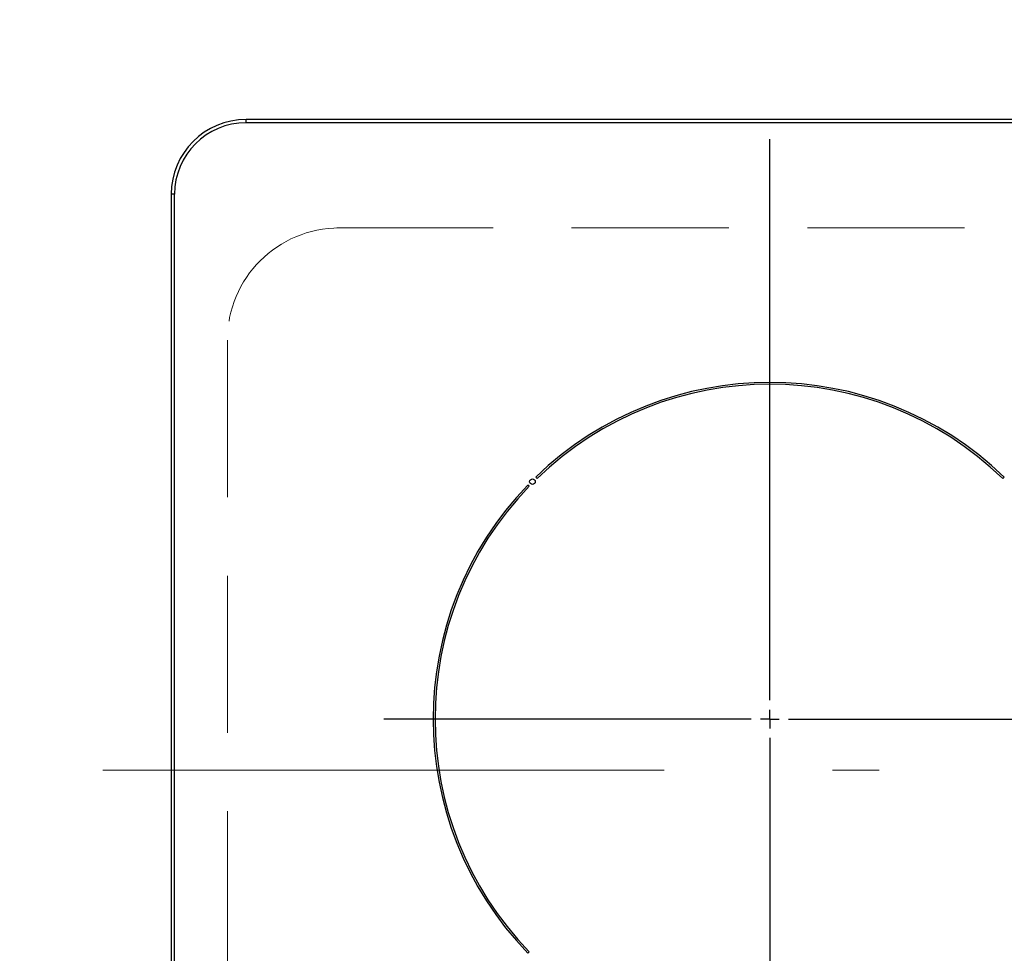
# Model space of a CAD drawing. Units: millimetres. Extents: x 210 to 8110, y -63 to 5996.
# Drawn here: x 2785 to 3048, y 4777 to 5027 of the extents above; entities that cross this region are included whole.
import ezdxf

# ---------------------------------------------------------------- set-up
doc = ezdxf.new("R2010")
doc.units = ezdxf.units.MM
doc.header["$LTSCALE"] = 5
doc.linetypes.add('DASHDOT', pattern=[50.5, 30, -9, 2.5, -9])
doc.linetypes.add('HIDDEN', pattern=[12.6, 8.4, -4.2])
doc.layers.add('レイヤ_3', color=214, linetype='Continuous', lineweight=9)
doc.layers.add('レイヤ_6', color=14, linetype='Continuous', lineweight=9)
doc.styles.get("Standard").update_dxf_attribs({"font": 'txt', "bigfont": 'bigfont'})
doc.styles.add('ＭＳ ゴシック', font='txt')
doc.dimstyles.get("Standard").update_dxf_attribs({"dimtxt": 0.18, "dimasz": 0.18, "dimexe": 0.18, "dimexo": 0.0625, "dimgap": 0.09, "dimtad": 0, "dimtih": 1, "dimtoh": 1, "dimdec": 4, "dimzin": 0, "dimdsep": 46, "dimtxsty": 'Standard', "dimcen": 0.09, "dimadec": 0, "dimazin": 0, "dimtfac": 1, "dimtdec": 4, "dimtofl": 0, "dimtmove": 0, "dimatfit": 3, "dimfxl": 1, "dimtolj": 1, "dimtzin": 0, "dimarcsym": 0})

# ---------------------------------------------------------------- blocks, each defined once
blk = doc.blocks.new('*G109')
at = {"layer": 'レイヤ_6', "color": 14, "linetype": 'HIDDEN', "lineweight": 9}
for p, q in [((3100.58, 4970.95), (2870.58, 4970.95)), ((2840.58, 4940.95), (2840.58, 4710.95))]:
    blk.add_line(p, q, dxfattribs=at)
blk.add_arc((2870.58, 4940.95), 30, 90, 180, dxfattribs=at)
blk = doc.blocks.new('_DOT')
at = {"color": 0}
blk.add_line((-0.5, 0), (-1, 0), dxfattribs=at)
at = {"color": 0, "const_width": 0.5}
blk.add_lwpolyline([(-0.25, 0, 1), (0.25, 0, 1)], format="xyb", close=True, dxfattribs=at)
blk = doc.blocks.new('Dim71')
at = {"layer": 'レイヤ_3', "color": 214, "linetype": 'Continuous', "lineweight": 30}
for p, q in [((2779.58, 4999.93), (2504.58, 4999.93)), ((2524.58, 4646.93), (2524.58, 4999.93)), ((2779.58, 4646.93), (2504.58, 4646.93))]:
    blk.add_line(p, q, dxfattribs=at)
at = {"layer": 'レイヤ_3', "color": 214, "linetype": 'Continuous', "lineweight": 30, "xscale": 12, "yscale": 12, "zscale": 12}
for p, rotation in [((2524.58, 4999.93), 89.99999999999939), ((2524.58, 4646.93), 269.9999999999995)]:
    blk.add_blockref('_DOT', p, dxfattribs=dict(at, rotation=rotation))
at = {"layer": 'レイヤ_3', "color": 214, "linetype": 'Continuous', "lineweight": 9, "insert": (2524.58, 4823.43), "char_height": 70, "width": 900, "attachment_point": 8, "rotation": 90, "style": 'ＭＳ ゴシック'}
blk.add_mtext('353', dxfattribs=at)
blk = doc.blocks.new('*G117')
at = {"layer": 'レイヤ_3', "color": 214, "linetype": 'DASHDOT', "lineweight": 30}
for p, q in [((2985.58, 4844.63), (2985.58, 5019.9)), ((2985.58, 4839.63), (2985.58, 4842.13)), ((2980.58, 4839.63), (2882.37, 4839.63)), ((2985.58, 4839.63), (2983.08, 4839.63)), ((2985.58, 4839.63), (2985.58, 4837.13)), ((2985.58, 4839.63), (2988.08, 4839.63)), ((2990.58, 4839.63), (3085.35, 4839.63)), ((2985.58, 4834.63), (2985.58, 4632.34))]:
    blk.add_line(p, q, dxfattribs=at)
blk = doc.blocks.new('*G116')
at = {"layer": 'レイヤ_3', "color": 214, "linetype": 'Continuous', "lineweight": 30}
for p, q in [((2845.58, 4999.05), (2845.58, 4999.93)), ((3125.58, 4999.93), (2845.58, 4999.93)), ((3125.58, 4999.05), (2845.58, 4999.05)), ((2826.45, 4979.93), (2825.58, 4979.93)), ((2825.58, 4979.93), (2825.58, 4666.93)), ((2826.45, 4666.93), (2826.45, 4979.93)), ((2923.01, 4904.32), (2923.36, 4903.97)), ((3047.8, 4903.97), (3048.15, 4904.32)), ((2921.24, 4901.85), (2920.89, 4902.2)), ((2920.89, 4777.06), (2921.24, 4777.41))]:
    blk.add_line(p, q, dxfattribs=at)
at = {"layer": 'レイヤ_3', "color": 214, "linetype": 'DASHDOT', "lineweight": 9}
blk.add_line((2807.29, 4825.93), (3161.62, 4825.93), dxfattribs=at)
at = {"layer": 'レイヤ_3', "color": 214, "linetype": 'Continuous', "lineweight": 30}
blk.add_circle((2922.12, 4903.09), 0.75, dxfattribs=at)
for centre, radius, start, end in [((2845.58, 4979.93), 20, 90, 180), ((2845.58, 4979.93), 19.13, 90, 180), ((2985.58, 4839.63), 90, 45.955, 134.045), ((2985.58, 4839.63), 89.5, 45.9603, 134.0397), ((2985.58, 4839.63), 90, 135.955, 224.045), ((2985.58, 4839.63), 89.5, 135.9603, 224.0397)]:
    blk.add_arc(centre, radius, start, end, dxfattribs=at)
blk.add_blockref('*G117', (0, 0))

msp = doc.modelspace()

# ---------------------------------------------------------------- block references
for name in ['*G116', '*G109']:
    msp.add_blockref(name, (0, 0))

# ---------------------------------------------------------------- dimensions: what is measured, and where the dimension line sits
at = {"layer": 'レイヤ_3', "color": 214, "linetype": 'Continuous', "lineweight": 30}
dim = msp.add_linear_dim(base=(2524.58, 4999.929), p1=(2799.58, 4646.928), p2=(2799.58, 4999.929), angle=90, dimstyle='Standard', override={"dimscale": 1, "dimtxt": 70, "dimasz": 12, "dimexe": 20, "dimexo": 20, "dimgap": 0, "dimtad": 1, "dimtih": 0, "dimtoh": 0, "dimdec": 2, "dimzin": 8, "dimtxsty": 'ＭＳ ゴシック', "dimblk1": 'DOT', "dimblk2": 'DOT', "dimsah": 1, "dimse1": 0, "dimse2": 0, "dimtix": 0, "dimtofl": 1, "dimtmove": 1, "dimatfit": 2, "dimtzin": 8}, dxfattribs=at)
dim.commit()
dim.dimension.update_dxf_attribs({"geometry": 'Dim71', "text_midpoint": (2524.58, 4823.428), "dimtype": 160})

doc.saveas('drawing.dxf')
